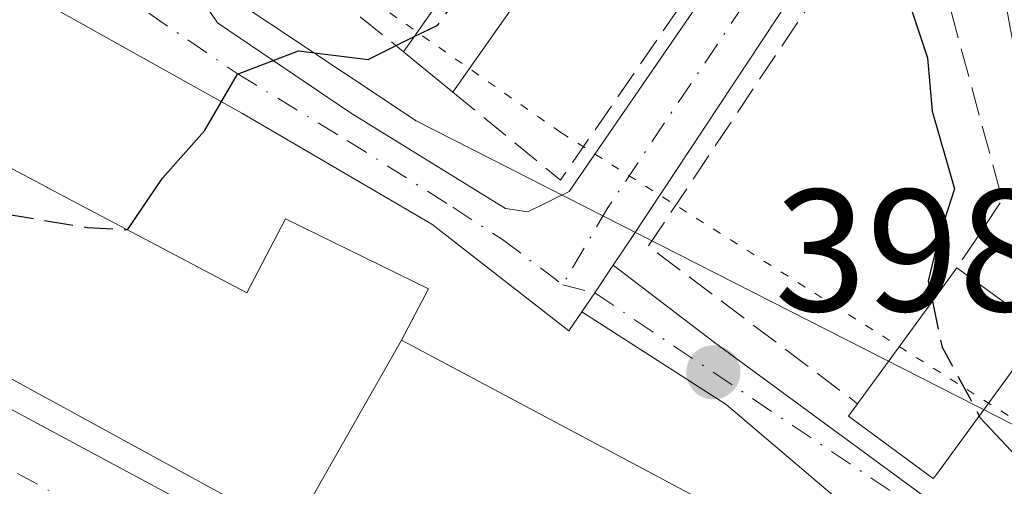
# Model space of a CAD drawing. Units: metres. Extents: x 573631 to 577081, y 4701062 to 4703412.
# Drawn here: x 574891 to 574948, y 4703239 to 4703266 of the extents above; entities that cross this region are included whole.
import ezdxf

# ---------------------------------------------------------------- set-up
doc = ezdxf.new("R2010")
doc.units = ezdxf.units.M
doc.header["$MEASUREMENT"] = 0
for name, pattern in [('DGN Style 3', [2.307223458686699, 1.648016756204785, -0.6592067024819142]), ('DGN Style 4', [2.6384748266838614, 1.318413404963828, -0.6592067024819142, 0.001648016756204785, -0.6592067024819142]), ('DGN Style 5', [1.1536117293433497, 0.4944050268614355, -0.6592067024819142])]:
    doc.linetypes.add(name, pattern=pattern)
for name, color, linetype, lineweight in [('Camino Cxs', 7, 'Continuous', 0), ('Camino eje', 30, 'DGN Style 4', 13), ('Carretera de calzada única Cxs', 7, 'Continuous', 13), ('Carretera de calzada única eje', 7, 'DGN Style 4', 0), ('Curva de nivel maestra', 30, 'Continuous', 30), ('Curva de nivel maestra oculto', 30, 'DGN Style 3', 30), ('Edificación Cxs', 1, 'Continuous', 13), ('Elemento construido', 1, 'Continuous', 0), ('Matorral CxS', 135, 'Continuous', 0), ('Muro lineal', 1, 'DGN Style 3', 13), ('Núcleo urbano CxS', 7, 'Continuous', 0), ('Obra de contención lineal', 1, 'DGN Style 3', 13), ('Punto de cota en terreno', 7, 'Continuous', 0), ('Rótulo de punto de cota en terreno', 7, 'Continuous', 0), ('Vegetación y arbolados urbanos CxS', 151, 'Continuous', 0), ('Vía pecuaria eje', 92, 'DGN Style 5', 0), ('Vía urbana Cxs', 4, 'Continuous', 0), ('Vía urbana eje', 4, 'DGN Style 4', 0)]:
    doc.layers.add(name, color=color, linetype=linetype, lineweight=lineweight)
doc.styles.add('Style-Arial', font='txt')

# ---------------------------------------------------------------- blocks, each defined once
blk = doc.blocks.new('*U9')
at = {"layer": 'Matorral CxS', "color": 135, "linetype": 'Continuous', "lineweight": 0}
blk.add_polyline3d([(574981.0327000003, 4703219.947100001, 400.921199999997), (574956.6413000004, 4703238.739499999, 401.1209999999992), (574953.0566999996, 4703240.565500001, 400.8162000000011), (574914.2521000003, 4703260.3333, 399.6426000000066), (574897.4540999997, 4703271.5317, 401.4726999999984), (574876.2616999998, 4703284.7291, 401.3950000000041), (574860.6643000003, 4703300.326500001, 401.7103000000061), (574842.2688999996, 4703309.124500001, 402.1579999999958), (574804.6799, 4703327.9169, 401.7749999999942)], dxfattribs=at)
blk = doc.blocks.new('5PATER')
at = {"layer": 'Vegetación y arbolados urbanos CxS', "linetype": 'Continuous', "lineweight": 0}
h = blk.add_hatch(color=51, dxfattribs=at)
edge = h.paths.add_edge_path()
edge.add_ellipse((0, 0), major_axis=(-0.1095731443231308, -0.1110710700762829), ratio=0.9994222409660322, start_angle=0, end_angle=360)
blk = doc.blocks.new('*U23')
at = {"layer": 'Carretera de calzada única Cxs', "color": 7, "linetype": 'Continuous', "lineweight": 13}
blk.add_polyline3d([(574789.6801000005, 4703298.870100001, 397.6992999999929), (574855.6401000004, 4703262.6601, 399.3512000000046), (574955.9501, 4703208.7401, 399.4507000000012), (574979.8300999999, 4703196.2601, 400.7017999999953)], dxfattribs=at)

msp = doc.modelspace()

# ---------------------------------------------------------------- linework, layer by layer
at = {"layer": 'Camino Cxs', "color": 7, "linetype": 'Continuous', "lineweight": 0, "extrusion": (0.7265738499750202, -0.5274969790078058, 0.4402696647171087), "elevation": -2063049.486663937, "flags": 128}
msp.add_lwpolyline([(4143750.99519031, 1012064.011922281), (4143749.071760142, 1012063.836729021), (4143747.748042133, 1012063.755090967)], dxfattribs=at)
at = {"layer": 'Camino Cxs', "color": 7, "linetype": 'Continuous', "lineweight": 0}
msp.add_polyline3d([(574925.6149000004, 4703252.0065, 399.3479999999981), (574924.5472999997, 4703250.4047, 399.1907000000065), (574923.7987000003, 4703249.3124, 399.1174000000028), (574923.0500999996, 4703248.220100001, 399.073000000004), (574915.1601, 4703254.360099999, 400.162599999996), (574904.2600999996, 4703260.7401, 400.1922999999952), (574892.6001000004, 4703267.2601, 401.3686000000016), (574894.8753000004, 4703266.9027, 401.2740000000049), (574897.4842999997, 4703267.456900001, 401.1315999999933), (574900.4663000006, 4703268.145099999, 401.1726000000053), (574902.1801000005, 4703268.9901, 401.3098000000027), (574901.8901000004, 4703267.710100001, 401.0724999999948), (574902.0500999996, 4703267.110099999, 400.9802000000054), (574902.8101000004, 4703265.9801, 400.8266000000003), (574910.4700999996, 4703260.780099999, 400.2853000000032), (574919.4001000002, 4703255.280099999, 399.7480000000069), (574920.6901000004, 4703255.0701, 399.672000000006), (574923.0771000005, 4703256.244700001, 399.8089000000036), (574941.7620999999, 4703283.4649, 403.0780999999988), (574943.5800999999, 4703279.4517, 403.0178000000014), (574935.8766999999, 4703267.5239, 400.7451000000001), (574926.6825000001, 4703253.608300001, 399.5166000000027)], close=True, dxfattribs=at)
for points in [[(574902.1801000005, 4703268.9901, 401.3098000000027), (574901.8901000004, 4703267.710100001, 401.0724999999948), (574902.0500999996, 4703267.110099999, 400.9802000000054), (574902.8101000004, 4703265.9801, 400.8266000000003), (574910.4700999996, 4703260.780099999, 400.2853000000032), (574919.4001000002, 4703255.280099999, 399.7480000000069), (574920.6901000004, 4703255.0701, 399.672000000006), (574923.0771000005, 4703256.244700001, 399.8089000000036), (574941.7620999999, 4703283.4649, 403.0780999999988), (574943.5800999999, 4703279.4517, 403.0178000000014), (574935.8766999999, 4703267.5239, 400.7451000000001), (574926.6825000001, 4703253.608300001, 399.5166000000027), (574925.6149000004, 4703252.0065, 399.3479999999981)], [(574923.7987000003, 4703249.3124, 399.1174000000028), (574923.0500999996, 4703248.220100001, 399.073000000004), (574915.1601, 4703254.360099999, 400.162599999996), (574904.2600999996, 4703260.7401, 400.1922999999952), (574892.6001000004, 4703267.2601, 401.3686000000016)]]:
    msp.add_polyline3d(points, dxfattribs=at)
at = {"layer": 'Camino eje', "color": 30, "linetype": 'DGN Style 4', "lineweight": 13, "extrusion": (-0.03389393422755897, 0.008653927160888501, 0.9993879680921078), "elevation": 21614.07801225212, "flags": 128}
msp.add_lwpolyline([(-4699286.682350775, -606087.9282975884), (-4699286.682350775, -606086.0272802586)], dxfattribs=at)
at = {"layer": 'Camino eje', "color": 30, "linetype": 'DGN Style 4', "lineweight": 13}
for points in [[(574944.1447000002, 4703285.5407, 403.3444000000018), (574941.9817000004, 4703280.570499999, 402.9397999999928), (574933.1432999996, 4703267.026900001, 400.5895000000019), (574925.3157000003, 4703255.3477, 399.6199000000051), (574922.7065000003, 4703250.874700001, 399.1242000000057)], [(574895.7449000003, 4703269.263300001, 401.3571999999986), (574897.4842999997, 4703267.456900001, 401.1315999999933), (574898.8510999996, 4703266.529899999, 401.0771999999997), (574903.9452999998, 4703263.051100001, 400.3828999999969), (574910.2818999998, 4703259.199300001, 399.9524999999995), (574916.3699000003, 4703255.3477, 399.9339999999939), (574919.2276999997, 4703253.483899999, 399.4330999999947), (574922.7065000003, 4703250.874700001, 399.1242000000057)]]:
    msp.add_polyline3d(points, dxfattribs=at)
at = {"layer": 'Carretera de calzada única Cxs', "color": 7, "linetype": 'Continuous', "lineweight": 13, "extrusion": (0.4736525097767708, 0.8804563652451317, 0.02121058418567324), "elevation": 4413301.683350438, "flags": 128}
msp.add_lwpolyline([(1721860.73282257, -93228.53746516696), (1721860.944954418, -93228.5237092307), (1721866.400469271, -93231.05903244329), (1721891.057721935, -93231.31647693022), (1721963.637662866, -93232.29010939837)], dxfattribs=at)
at = {"layer": 'Carretera de calzada única Cxs', "color": 7, "linetype": 'Continuous', "lineweight": 13}
msp.add_polyline3d([(574789.6801000005, 4703298.870100001, 397.6992999999929), (574855.6401000004, 4703262.6601, 399.3512000000046), (574955.9501, 4703208.7401, 399.4507000000012), (574979.8300999999, 4703196.2601, 400.7017999999953), (574986.2701000003, 4703193.0001, 399.551999999996), (574993.5000999998, 4703190.4001, 399.4527999999991), (574998.8602999998, 4703189.0507, 399.0127999999968)], dxfattribs=at)
at = {"layer": 'Carretera de calzada única eje', "color": 7, "linetype": 'DGN Style 4', "lineweight": 0}
msp.add_polyline3d([(574971.5016999999, 4703196.835899999, 398.5244999999995), (574962.1101000002, 4703201.7401, 399.2860999999975), (574947.4200999998, 4703209.8201, 399.6782999999996), (574918.4801000003, 4703225.380100001, 398.352899999998), (574897.2701000003, 4703236.780099999, 398.8028000000049), (574854.4600999998, 4703259.8201, 398.0774999999995), (574853.1571000004, 4703260.529300001, 398.0038999999961)], dxfattribs=at)
at = {"layer": 'Curva de nivel maestra', "color": 30, "linetype": 'Continuous', "lineweight": 30, "elevation": 400, "flags": 128}
for points in [[(574930.9129999997, 4703269.0242), (574931.0300000003, 4703268.9301), (574934.7199999997, 4703268.790100001), (574936.7999999998, 4703269.100099999), (574939.1100000005, 4703270.950099999), (574941.3600000005, 4703270.6601), (574942.7300000004, 4703266.960100001), (574943.7199999997, 4703263.950099999), (574943.9900000002, 4703260.890100001), (574945.2800000003, 4703256.4101), (574944.3399999999, 4703253.4901), (574943.7599999999, 4703251.090100001), (574944.0027000001, 4703249.9341)], [(574897.6392999999, 4703254.040200001), (574899.6399999997, 4703257.020099999), (574902.0599999996, 4703259.7401), (574903.9600000001, 4703263.020099999), (574907.4900000002, 4703264.360099999), (574911.4900000002, 4703263.870100001), (574914.1533000004, 4703265.178500001)], [(574946.6995999999, 4703243.312100001), (574946.7599999999, 4703243.200099999), (574949.1100000005, 4703240.6801), (574952.0499999998, 4703236.950099999), (574956.5499999998, 4703232.040100001), (574957.7199999997, 4703229.0601), (574957.3200000003, 4703225.620100001), (574957.8534000004, 4703223.599300001)]]:
    msp.add_lwpolyline(points, dxfattribs=at)
at = {"layer": 'Curva de nivel maestra oculto', "color": 30, "linetype": 'DGN Style 3', "lineweight": 30, "elevation": 400, "flags": 128}
for points in [[(574914.1533000004, 4703265.178500001), (574915.5, 4703265.840100001), (574917.6211999999, 4703268.843699999)], [(574876.8249000004, 4703262.746900001), (574880.7000000002, 4703259.110099999), (574884.7000000002, 4703256.590100001), (574889.5700000003, 4703255.130100001), (574895.3300000001, 4703254.1801), (574897.6392999999, 4703254.040200001)], [(574944.0027000001, 4703249.9341), (574944.5599999996, 4703247.280099999), (574946.6995999999, 4703243.312100001)]]:
    msp.add_lwpolyline(points, dxfattribs=at)
at = {"layer": 'Edificación Cxs', "color": 1, "linetype": 'Continuous', "lineweight": 13, "extrusion": (0.1558861822271006, -0.2103596658271847, 0.965115697304595), "elevation": -899368.8559585398, "flags": 128}
msp.add_lwpolyline([(3262165.651591208, 3316720.027170163), (3262171.398595458, 3316722.023933038), (3262172.566639147, 3316718.418836486)], dxfattribs=at)
at = {"layer": 'Edificación Cxs', "color": 1, "linetype": 'Continuous', "lineweight": 13, "extrusion": (-0.006889958978338395, -0.009796955368175077, 0.999928271492906), "elevation": -49638.15564937133, "flags": 128}
msp.add_lwpolyline([(574909.1337231833, 4703006.570792324), (574905.4832861659, 4703001.380543238)], dxfattribs=at)
at = {"layer": 'Edificación Cxs', "color": 1, "linetype": 'Continuous', "lineweight": 13, "flags": 128}
for points, elevation in [([(574913.4203000005, 4703247.690400001), (574907.9299, 4703238.0098), (574907.1401000004, 4703236.590100001), (574888.1349, 4703246.9781), (574872.6901000004, 4703255.420100001), (574877.8201000001, 4703264.5101), (574892.9819, 4703256.500299999), (574893.0099, 4703256.485500001), (574904.5100999996, 4703250.4101), (574906.7301000003, 4703254.6801), (574914.9801000003, 4703250.640100001)], 406.2979000000051), ([(574944.2301000003, 4703239.9301), (574944.0500999996, 4703239.710100001), (574939.1601, 4703243.290100001), (574939.6901000004, 4703244.020099999), (574945.4001000002, 4703251.850099999), (574950.3201000001, 4703248.270099999)], 403.2459999999992)]:
    msp.add_lwpolyline(points, close=True, dxfattribs=dict(at, elevation=elevation))
at = {"layer": 'Edificación Cxs', "color": 1, "linetype": 'Continuous', "lineweight": 13, "extrusion": (0.104096705038707, -0.0853372281870034, 0.9908993054218193), "elevation": -341119.4164032247, "flags": 128}
msp.add_lwpolyline([(4001745.443060447, 2514134.68201249), (4001745.443060447, 2514138.375034073)], dxfattribs=at)
at = {"layer": 'Edificación Cxs', "color": 1, "linetype": 'Continuous', "lineweight": 13, "extrusion": (-0.02756127103380899, -0.03779417726765826, 0.9989053891653914), "elevation": -193199.550804081, "flags": 128}
msp.add_lwpolyline([(-2306680.512888453, 4134363.199653644), (-2306680.512888453, 4134372.901144995)], dxfattribs=at)
at = {"layer": 'Edificación Cxs', "color": 1, "linetype": 'Continuous', "lineweight": 13, "extrusion": (-0.1707901502190858, -0.07113831024761366, 0.9827360100267297), "elevation": -432380.7017832173, "flags": 128}
msp.add_lwpolyline([(-4120613.471062048, 2298854.47375856), (-4120608.274521932, 2298857.694607457), (-4120602.91729978, 2298848.710930747)], dxfattribs=at)
at = {"layer": 'Edificación Cxs', "color": 1, "linetype": 'Continuous', "lineweight": 13}
for points in [[(574877.8201000001, 4703264.5101, 403.3209000000061), (574892.9819, 4703256.500299999, 404.334799999997), (574893.0099, 4703256.485500001, 404.3399000000064), (574904.5100999996, 4703250.4101, 406.297900000005), (574906.7301000003, 4703254.6801, 402.2342999999965), (574914.9801000003, 4703250.640100001, 401.0923999999941), (574913.4200999998, 4703247.690099999, 403.6128000000026), (574933.5500999996, 4703236.950099999, 400.6429000000062)], [(574928.0601000004, 4703226.800100001, 400.297900000005), (574907.9301000005, 4703238.0101, 404.8508000000002), (574907.1401000004, 4703236.590100001, 403.1931999999942), (574888.1349, 4703246.9781, 405.0059000000037), (574872.6901000004, 4703255.420100001, 401.0844999999972)], [(574944.2301000003, 4703239.9301, 401.5838999999978), (574944.0500999996, 4703239.710100001, 401.4392999999982), (574939.1601, 4703243.290100001, 401.6659000000073), (574939.6901000004, 4703244.020099999, 402.196299999996)]]:
    msp.add_polyline3d(points, dxfattribs=at)
for points in [[(574920.0201000003, 4703267.170100001, 401.6909000000014), (574916.3701, 4703261.9801, 401.6909000000014), (574913.5401, 4703264.300100001, 401.6909000000014), (574917.0100999996, 4703269.270099999, 401.6909000000014)], [(574907.9299, 4703238.0098, 404.8506000000052), (574913.4203000005, 4703247.690400001, 404.8506000000052), (574933.5500999996, 4703236.950099999, 404.8506000000052), (574928.0601000004, 4703226.800100001, 404.8506000000052)]]:
    msp.add_3dface(points, dxfattribs=at)
at = {"layer": 'Elemento construido', "color": 1, "linetype": 'Continuous', "lineweight": 0}
msp.add_polyline3d([(574999.7401000002, 4703191.2501, 399.559500000003), (574998.8601000002, 4703189.050100001, 399.0126000000019), (574993.5000999998, 4703190.4001, 399.4527999999991), (574986.2701000003, 4703193.0001, 399.551999999996), (574979.8300999999, 4703196.2601, 400.7017999999953), (574955.9501, 4703208.7401, 399.4507000000012), (574855.6401000004, 4703262.6601, 399.3512000000046), (574789.6801000005, 4703298.870100001, 397.6992999999929), (574792.1700999998, 4703303.3201, 399.5234000000055)], dxfattribs=at)
at = {"layer": 'Matorral CxS', "color": 135, "linetype": 'Continuous', "lineweight": 0}
msp.add_polyline3d([(575095.7817000002, 4703216.8343, 396.171199999997), (575083.8006999996, 4703223.8837, 395.8092000000034), (575074.8585000001, 4703231.6961, 396.4168000000063), (575074.5603, 4703231.956700001, 396.5515000000014), (575073.8843, 4703247.124299999, 397.6260000000038), (575071.4710999997, 4703270.967300001, 398.957899999994), (575071.0093, 4703275.530099999, 399.1695000000037), (575062.6123000003, 4703283.9307, 400.561400000006), (575044.2172999998, 4703291.529100001, 409.4106000000029), (575026.0230999999, 4703278.008099999, 411.3607000000048), (575015.0251000002, 4703253.5385, 408.8629999999976), (575009.8274999997, 4703234.7421, 405.2263999999996), (575004.6256999997, 4703225.145099999, 404.1584000000003), (574994.2301000003, 4703214.745100001, 401.353099999993), (574981.0327000003, 4703219.947100001, 400.921199999997), (574956.6413000004, 4703238.739499999, 401.1209999999992), (574953.0566999996, 4703240.565500001, 400.8162000000011), (574914.2521000003, 4703260.3333, 399.6426000000066), (574897.4540999997, 4703271.5317, 401.4726999999984), (574876.2616999998, 4703284.7291, 401.3950000000041), (574860.6643000003, 4703300.326500001, 401.7103000000061), (574842.2688999996, 4703309.124500001, 402.1579999999958), (574804.6799, 4703327.9169, 401.7749999999942)], dxfattribs=at)
at = {"layer": 'Muro lineal', "color": 1, "linetype": 'DGN Style 3', "lineweight": 13, "extrusion": (-0.03497730761670068, -0.1660123660702952, 0.9855031619754596), "elevation": -800513.6100276025, "flags": 128}
msp.add_lwpolyline([(-407086.84567985, 4652402.454155495), (-407092.7235939883, 4652388.681076963), (-407084.5355630164, 4652384.437811145)], dxfattribs=at)
at = {"layer": 'Muro lineal', "color": 1, "linetype": 'DGN Style 3', "lineweight": 13, "extrusion": (-0.2191941455427514, -0.005218099765552861, 0.9756673090734463), "elevation": -150173.0008469653, "flags": 128}
msp.add_lwpolyline([(-4688260.348064051, 670092.2660240196), (-4688238.201426141, 670076.3472073743), (-4688228.83721888, 670088.472745561)], dxfattribs=at)
at = {"layer": 'Muro lineal', "color": 1, "linetype": 'DGN Style 3', "lineweight": 13, "extrusion": (0.01736676603201693, -0.1188841066017157, 0.9927562463339634), "elevation": -548760.8918925271, "flags": 128}
msp.add_lwpolyline([(1248722.423430987, 4537703.82895913), (1248727.82546302, 4537697.872867014), (1248737.049295294, 4537707.886526075)], dxfattribs=at)
at = {"layer": 'Núcleo urbano CxS', "color": 7, "linetype": 'Continuous', "lineweight": 0}
for points in [[(574804.6799, 4703327.9169, 401.7749999999942), (574842.2688999996, 4703309.124500001, 402.1579999999958), (574860.6643000003, 4703300.326500001, 401.7103000000061), (574876.2616999998, 4703284.7291, 401.3950000000041), (574897.4540999997, 4703271.5317, 401.4726999999984), (574914.2521000003, 4703260.3333, 399.6426000000066), (574953.0566999996, 4703240.565500001, 400.8162000000011), (574956.6413000004, 4703238.739499999, 401.1209999999992), (574981.0327000003, 4703219.947100001, 400.921199999997)], [(575095.7817000002, 4703216.8343, 396.171199999997), (575083.8006999996, 4703223.8837, 395.8092000000034), (575074.8585000001, 4703231.6961, 396.4168000000063), (575074.5603, 4703231.956700001, 396.5515000000014), (575073.8843, 4703247.124299999, 397.6260000000038), (575071.4710999997, 4703270.967300001, 398.957899999994), (575071.0093, 4703275.530099999, 399.1695000000037), (575062.6123000003, 4703283.9307, 400.561400000006), (575044.2172999998, 4703291.529100001, 409.4106000000029), (575026.0230999999, 4703278.008099999, 411.3607000000048), (575015.0251000002, 4703253.5385, 408.8629999999976), (575009.8274999997, 4703234.7421, 405.2263999999996), (575004.6256999997, 4703225.145099999, 404.1584000000003), (574994.2301000003, 4703214.745100001, 401.353099999993), (574981.0327000003, 4703219.947100001, 400.921199999997), (574956.6413000004, 4703238.739499999, 401.1209999999992), (574953.0566999996, 4703240.565500001, 400.8162000000011), (574914.2521000003, 4703260.3333, 399.6426000000066), (574897.4540999997, 4703271.5317, 401.4726999999984), (574876.2616999998, 4703284.7291, 401.3950000000041), (574860.6643000003, 4703300.326500001, 401.7103000000061), (574842.2688999996, 4703309.124500001, 402.1579999999958), (574804.6799, 4703327.9169, 401.7749999999942)]]:
    msp.add_polyline3d(points, dxfattribs=at)
at = {"layer": 'Obra de contención lineal', "color": 1, "linetype": 'DGN Style 3', "lineweight": 13, "extrusion": (-0.08857335618924193, -0.02612574437771264, 0.995726973649948), "elevation": -173399.8697266273, "flags": 128}
msp.add_lwpolyline([(-4348470.540844721, 1874058.992396624), (-4348449.986494662, 1874058.547331593), (-4348446.970698835, 1874054.900180683)], dxfattribs=at)
at = {"layer": 'Vía pecuaria eje', "color": 92, "linetype": 'DGN Style 5', "lineweight": 0}
msp.add_polyline3d([(574824.5453000005, 4703320.3914, 401.7614000000031), (574873.9787, 4703293.663799999, 402.3445999999968), (574922.6015999997, 4703259.647399999, 400.1904000000068), (574971.2244999995, 4703228.8704, 402.4339000000036), (575014.9848999997, 4703191.6143, 402.1998000000021), (575036.5897000004, 4703184.839199999, 397.4535999999935), (575071.4364999998, 4703189.698100001, 396.7020000000048), (575121.8301999997, 4703175.658600001, 397.6174000000028), (575130.7443000004, 4703167.559400001, 397.7164000000048), (575133.1752000004, 4703157.0306, 397.6067999999942), (575131.3941000003, 4703129.4441, 396.6790000000037), (575142.8992999997, 4703121.394900001, 402.9974999999977), (575217.4549000004, 4703084.1382, 398.6943000000028), (575224.7482000003, 4703076.849099999, 402.5550999999978), (575229.6103999997, 4703066.3203, 402.7614999999932), (575244.1969999997, 4703050.122099999, 399.851800000004), (575259.5943999998, 4703041.213, 400.9159000000073), (575274.1813000003, 4703026.634400001, 400.5160999999935), (575306.5964000003, 4702996.6677, 399.5384999999951), (575400.0169000002, 4702915.460899999, 397.4725000000035), (575439.7253999999, 4702878.2049, 395.1187999999966)], dxfattribs=at)
at = {"layer": 'Vía urbana Cxs', "color": 4, "linetype": 'Continuous', "lineweight": 0, "extrusion": (0.7265738499750202, -0.5274969790078058, 0.4402696647171087), "elevation": -2063049.486663937, "flags": 128}
msp.add_lwpolyline([(4143750.99519031, 1012064.011922281), (4143749.071760142, 1012063.836729021), (4143747.748042133, 1012063.755090967)], dxfattribs=at)
at = {"layer": 'Vía urbana Cxs', "color": 4, "linetype": 'Continuous', "lineweight": 0}
for points in [[(574925.6149000004, 4703252.0065, 399.3479999999981), (574931.4545, 4703247.5437, 399.3427999999985), (574943.3607999999, 4703238.8124, 400.7877000000008), (574955.5317000002, 4703230.4781, 400.5259999999981), (574960.5462999997, 4703228.2345, 400.6903000000021), (574961.3525, 4703229.2874, 400.7936000000045), (574955.664, 4703239.870800001, 401.2912000000069), (574951.1660000002, 4703251.380200001, 402.4318000000058), (574950.1076999997, 4703257.068700001, 402.7660000000033), (574948.3879000006, 4703266.196900001, 403.192200000005), (574946.9326999999, 4703275.0604, 403.0522999999957), (574945.8091000002, 4703277.9144, 403.0206000000035)], [(574944.4190999996, 4703233.5208, 399.7299999999959), (574932.1160000004, 4703243.971799999, 399.3331000000035), (574923.7987000003, 4703249.3124, 399.1174000000028), (574924.5472999997, 4703250.4047, 399.1907000000065), (574925.6149000004, 4703252.0065, 399.3479999999981), (574931.4545, 4703247.5437, 399.3427999999985), (574943.3607999999, 4703238.8124, 400.7877000000008)], [(574945.0022, 4703230.531199999, 400.6463999999978), (574944.4190999996, 4703233.5208, 399.7299999999959), (574932.1160000004, 4703243.971799999, 399.3331000000035), (574923.7987000003, 4703249.3124, 399.1174000000028)]]:
    msp.add_polyline3d(points, dxfattribs=at)
at = {"layer": 'Vía urbana eje', "color": 4, "linetype": 'DGN Style 4', "lineweight": 0, "extrusion": (0.1530251418231598, 0.2950587954964403, 0.9431455948951846), "elevation": 1476089.804667354, "flags": 128}
msp.add_lwpolyline([(1654970.843306858, -4187282.311967192), (1654932.870067052, -4187277.782812223), (1654920.865017961, -4187278.065922016)], dxfattribs=at)

# ---------------------------------------------------------------- block references
at = {"layer": 'Carretera de calzada única Cxs', "color": 7, "linetype": 'Continuous', "lineweight": 13}
msp.add_blockref('*U23', (0, 0), dxfattribs=at)
at = {"layer": 'Matorral CxS', "color": 135, "linetype": 'Continuous', "lineweight": 0}
msp.add_blockref('*U9', (0, 0), dxfattribs=at)
at = {"layer": 'Punto de cota en terreno', "color": 7, "linetype": 'Continuous', "lineweight": 0, "xscale": 10, "yscale": 10, "zscale": 10}
msp.add_blockref('5PATER', (574931.3799999999, 4703245.83, 398.6199999999953), dxfattribs=at)

# ---------------------------------------------------------------- texts
at = {"layer": 'Rótulo de punto de cota en terreno', "color": 7, "linetype": 'Continuous', "lineweight": 0, "style": 'Style-Arial'}
msp.add_text('398,62', height=7.000000000000002, dxfattribs=at).set_placement((574934.9078000002, 4703249.357799999))

doc.saveas('drawing.dxf')
